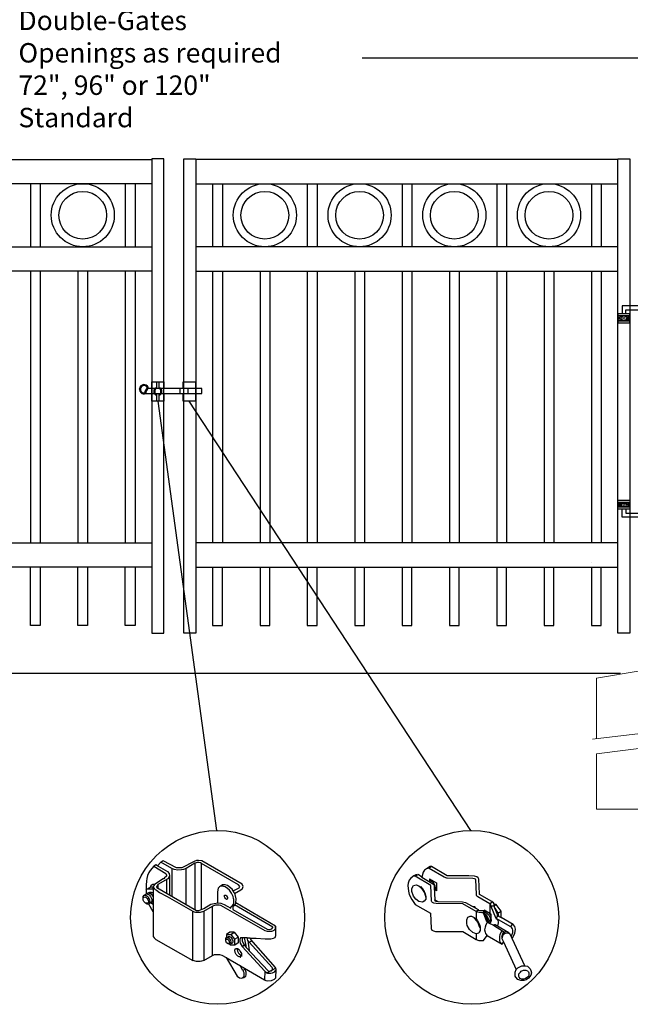
# Model space of a CAD drawing. Units: inches. Extents: x 44 to 599, y 445 to 810.
# Drawn here: x 161 to 223, y 528 to 629 of the extents above; entities that cross this region are included whole.
import ezdxf

# ---------------------------------------------------------------- set-up
doc = ezdxf.new("R2010")
doc.units = ezdxf.units.IN
doc.header["$MEASUREMENT"] = 0
for name, color, linetype in [('3D OBJECT 1', 250, 'Continuous'), ('CONCREATE 1', 250, 'Continuous'), ('DIMENSION 1', 250, 'Continuous'), ('Layer 1', 250, 'Continuous'), ('PICKETS 1', 250, 'Continuous'), ('RAILS 1', 250, 'Continuous')]:
    doc.layers.add(name, color=color, linetype=linetype)
doc.styles.get("Standard").update_dxf_attribs({"font": 'Verdana.ttf'})

# ---------------------------------------------------------------- blocks, each defined once
blk = doc.blocks.new('3')
at = {"layer": '3D OBJECT 1'}
for p, q in [((19.62, 245.02), (19.37, 244.87)), ((19.82, 244.9), (19.62, 245.02)), ((19.62, 245.02), (21.01, 244.2)), ((20.22, 245.34), (19.82, 244.9)), ((20.25, 245.32), (20.2, 245.36)), ((21.52, 244.58), (20.22, 245.34)), ((20.49, 245.51), (20.25, 245.32)), ((22.08, 244.67), (20.49, 245.51)), ((24.21, 245.44), (22.75, 244.67)), ((24.31, 245.2), (23.26, 244.59)), ((24.53, 245.54), (24.21, 245.44)), ((24.47, 245.26), (24.31, 245.2)), ((24.31, 245.2), (24.31, 239.62)), ((24.59, 245.28), (24.47, 245.26)), ((24.77, 245.54), (24.53, 245.54)), ((24.79, 245.28), (24.59, 245.28)), ((25.14, 245.49), (24.77, 245.54)), ((24.95, 245.27), (24.79, 245.28)), ((25, 245.24), (24.95, 245.27)), ((25.12, 245.18), (25, 245.24)), ((25.1, 239.63), (25.12, 245.18)), ((29.58, 242.61), (25.12, 245.18)), ((30.03, 242.68), (25.14, 245.49)), ((18.77, 244.08), (18.6, 243.74)), ((18.9, 244.34), (18.77, 244.08)), ((19.37, 244.87), (18.9, 244.34)), ((19.37, 244.87), (20.81, 243.96)), ((20.81, 243.96), (20.86, 243.87)), ((20.86, 243.87), (20.88, 243.8)), ((20.88, 243.8), (20.89, 243.75)), ((21.01, 244.2), (21.22, 243.96)), ((21.22, 243.96), (21.27, 243.69)), ((21.83, 244.45), (21.52, 244.58)), ((21.52, 244.58), (21.52, 241.25)), ((22.24, 244.38), (21.83, 244.45)), ((22.75, 244.67), (22.08, 244.67)), ((22.7, 244.4), (22.24, 244.38)), ((22.93, 244.45), (22.7, 244.4)), ((23.26, 244.59), (22.93, 244.45)), ((23.26, 240.23), (23.26, 244.59)), ((18.46, 243.03), (18.42, 242.61)), ((18.42, 242.61), (18.42, 242.02)), ((18.53, 243.38), (18.46, 243.03)), ((18.6, 243.74), (18.53, 243.38)), ((19.04, 242.55), (19.25, 242.7)), ((19.25, 242.7), (19.52, 242.7)), ((19.44, 242.66), (19.34, 242.54)), ((20.5, 243.33), (19.44, 242.66)), ((19.84, 242.63), (19.75, 242.5)), ((21.05, 243.34), (19.84, 242.63)), ((19.84, 242.63), (19.84, 242.22)), ((20.55, 243.33), (20.5, 243.33)), ((20.65, 243.43), (20.55, 243.33)), ((20.83, 243.62), (20.65, 243.43)), ((20.87, 243.66), (20.83, 243.62)), ((20.89, 243.71), (20.87, 243.66)), ((20.89, 243.75), (20.89, 243.71)), ((20.89, 243.24), (20.89, 241.61)), ((21.19, 243.49), (21.05, 243.34)), ((21.27, 243.69), (21.19, 243.49)), ((21.27, 243.69), (21.27, 241.39)), ((27.65, 242.6), (27.28, 242.38)), ((27.97, 242.6), (27.65, 242.6)), ((28.27, 242.53), (27.97, 242.6)), ((29.74, 242.41), (29.58, 242.61)), ((30.15, 242.42), (30.03, 242.68)), ((18.33, 241.42), (18.5, 241.55)), ((18.33, 241.37), (18.33, 241.42)), ((18.41, 242.03), (18.52, 242.1)), ((18.42, 242.02), (18.95, 242.34)), ((18.42, 242.02), (18.42, 241.52)), ((18.42, 241.52), (18.57, 241.58)), ((18.5, 241.55), (18.65, 241.46)), ((18.52, 242.1), (19.2, 242.11)), ((18.57, 241.58), (18.69, 241.62)), ((18.65, 241.46), (18.78, 241.39)), ((18.69, 241.62), (18.77, 241.69)), ((18.69, 241.62), (18.81, 241.59)), ((18.77, 241.69), (18.88, 241.73)), ((18.81, 241.59), (18.9, 241.56)), ((18.88, 241.73), (19.04, 241.73)), ((18.9, 241.56), (18.98, 241.54)), ((19.28, 242.32), (18.92, 242.32)), ((18.95, 242.34), (19.04, 242.55)), ((18.98, 241.54), (19.08, 241.43)), ((19.04, 241.73), (19.14, 241.68)), ((19.08, 241.43), (19.18, 241.28)), ((19.14, 241.68), (19.21, 241.64)), ((19.2, 242.11), (19.27, 242.16)), ((19.2, 242.11), (19.27, 242.03)), ((19.21, 241.64), (19.28, 241.59)), ((19.27, 242.03), (19.28, 242.32)), ((19.34, 242.54), (19.28, 242.32)), ((19.28, 242.32), (19.4, 242.17)), ((19.28, 242.32), (19.28, 236.38)), ((19.4, 242.17), (19.51, 242.04)), ((19.51, 242.04), (19.67, 241.95)), ((19.67, 241.95), (20.06, 241.69)), ((19.75, 242.5), (19.69, 242.42)), ((19.69, 242.42), (19.74, 242.29)), ((19.74, 242.29), (24.51, 239.5)), ((20.06, 241.69), (20.96, 241.21)), ((27.13, 242.19), (27.04, 241.76)), ((27.04, 241.76), (27.04, 240.42)), ((27.28, 242.38), (27.13, 242.19)), ((27.46, 242.44), (27.37, 242.44)), ((27.68, 242.44), (27.46, 242.44)), ((27.8, 242.41), (27.68, 242.44)), ((27.96, 242.35), (27.8, 242.41)), ((28.27, 242.16), (27.96, 242.35)), ((28.82, 242.06), (28.27, 242.53)), ((28.49, 241.94), (28.27, 242.16)), ((28.74, 241.6), (28.49, 241.94)), ((28.92, 241.19), (28.74, 241.6)), ((29.07, 241.67), (28.82, 242.06)), ((28.94, 241.87), (29.66, 242.24)), ((29.18, 241.44), (29.07, 241.67)), ((29.12, 241.56), (29.86, 241.99)), ((29.31, 240.91), (29.18, 241.44)), ((29.66, 242.24), (29.74, 242.41)), ((29.86, 241.99), (30.06, 242.16)), ((30.06, 242.16), (30.15, 242.42)), ((18.08, 241.2), (18.19, 241.37)), ((18.08, 240.77), (18.08, 241.2)), ((18.08, 240.98), (18.11, 241.08)), ((18.17, 240.58), (18.08, 240.77)), ((18.11, 241.08), (18.19, 241.13)), ((18.34, 240.39), (18.17, 240.58)), ((18.19, 241.37), (18.33, 241.37)), ((18.19, 241.13), (18.28, 241.15)), ((18.28, 241.15), (18.45, 241.08)), ((18.65, 241.16), (18.33, 241.37)), ((18.56, 240.28), (18.34, 240.39)), ((18.57, 240.37), (18.38, 240.37)), ((18.45, 241.08), (18.54, 240.97)), ((18.54, 240.97), (18.65, 240.83)), ((18.77, 240.28), (18.56, 240.28)), ((18.67, 240.43), (18.57, 240.37)), ((18.76, 241.02), (18.65, 241.16)), ((18.65, 240.83), (18.68, 240.7)), ((18.71, 240.5), (18.67, 240.43)), ((18.68, 240.7), (18.71, 240.61)), ((18.71, 240.61), (18.71, 240.5)), ((18.89, 240.74), (18.76, 241.02)), ((18.86, 240.38), (18.77, 240.28)), ((19.28, 239.35), (18.77, 240.28)), ((18.78, 241.39), (18.94, 241.19)), ((18.86, 240.38), (18.92, 240.58)), ((18.92, 240.37), (18.86, 240.38)), ((18.92, 240.58), (18.89, 240.74)), ((19.05, 240.44), (18.92, 240.37)), ((18.94, 241.19), (19.09, 240.96)), ((19.12, 240.63), (19.05, 240.44)), ((19.05, 240.44), (19.28, 240.61)), ((19.05, 240.44), (19.18, 240.32)), ((19.09, 240.96), (19.12, 240.87)), ((19.12, 240.87), (19.12, 240.63)), ((19.18, 241.28), (19.25, 241.18)), ((19.18, 240.32), (19.28, 240.32)), ((20.96, 241.21), (24.07, 239.42)), ((22.12, 240.89), (22.12, 240.89)), ((22.12, 240.89), (23.26, 240.23)), ((25.41, 239.76), (26.26, 240.26)), ((26.26, 240.26), (26.63, 240.36)), ((26.63, 240.36), (27.08, 240.41)), ((27.04, 240.42), (27.44, 240.37)), ((27.44, 240.37), (27.85, 240.24)), ((27.85, 240.24), (28.22, 240.02)), ((27.91, 241.15), (27.91, 241.37)), ((27.91, 241.37), (28.02, 241.37)), ((27.94, 241.06), (27.91, 241.15)), ((27.93, 241.34), (28.06, 241.34)), ((28.01, 240.95), (27.94, 241.06)), ((28.1, 240.87), (28.01, 240.95)), ((28.02, 241.37), (28.06, 241.34)), ((28.06, 241.34), (28.12, 241.28)), ((28.19, 240.84), (28.1, 240.87)), ((28.12, 241.28), (28.26, 241.07)), ((28.23, 240.89), (28.18, 240.86)), ((28.18, 240.86), (28.23, 240.89)), ((28.23, 240.86), (28.19, 240.84)), ((28.26, 240.97), (28.23, 240.89)), ((28.23, 240.89), (28.23, 240.86)), ((28.26, 241.07), (28.26, 240.97)), ((28.88, 240.15), (28.96, 240.27)), ((28.98, 240.95), (28.92, 241.19)), ((28.96, 240.27), (29, 240.44)), ((29.01, 240.83), (28.98, 240.95)), ((29, 240.44), (29.01, 240.83)), ((29.18, 240.32), (29.01, 240.08)), ((29.27, 240.42), (29.18, 240.32)), ((29.27, 240.42), (29.31, 240.91)), ((34.07, 237.62), (29.27, 240.42)), ((24.06, 233.46), (24.06, 239.43)), ((24.07, 239.42), (24.25, 239.35)), ((24.25, 239.35), (24.39, 239.3)), ((24.39, 239.3), (24.66, 239.3)), ((24.51, 239.5), (24.79, 239.5)), ((24.66, 239.3), (24.99, 239.3)), ((24.79, 239.5), (25.41, 239.76)), ((24.99, 239.3), (25.38, 239.42)), ((25.38, 239.42), (26.43, 240.01)), ((25.38, 239.42), (25.38, 233.48)), ((26.43, 240.01), (26.62, 240.09)), ((26.45, 234.08), (26.43, 240.01)), ((26.62, 240.09), (26.83, 240.17)), ((26.83, 240.17), (27.24, 240.17)), ((27.24, 240.17), (27.42, 240.13)), ((27.42, 240.13), (32.78, 237.07)), ((28.22, 240.02), (28.64, 239.79)), ((28.64, 239.87), (28.78, 240.03)), ((28.64, 239.79), (28.64, 239.87)), ((28.78, 240.03), (28.88, 240.15)), ((28.91, 239.95), (28.89, 239.82)), ((28.89, 239.82), (28.89, 239.63)), ((28.89, 239.63), (33.04, 237.24)), ((29.01, 240.08), (28.91, 239.95)), ((33.72, 237.5), (29.11, 240.2)), ((28.54, 236.87), (28.13, 236.59)), ((29.08, 236.88), (28.54, 236.87)), ((28.65, 236.62), (29.08, 236.88)), ((29.08, 236.88), (29.54, 236.28)), ((32.78, 237.07), (33.03, 236.99)), ((33.03, 236.99), (33.51, 236.99)), ((33.04, 237.24), (33.33, 237.19)), ((33.33, 237.19), (33.6, 237.27)), ((33.51, 236.99), (33.59, 236.99)), ((33.59, 236.99), (33.73, 237.04)), ((33.6, 237.27), (33.72, 237.43)), ((33.72, 237.43), (33.72, 237.5)), ((33.73, 237.04), (33.9, 237.14)), ((33.9, 237.14), (34.02, 237.23)), ((34.02, 237.23), (34.06, 237.3)), ((34.06, 237.3), (34.07, 237.33)), ((34.07, 237.33), (34.07, 237.62)), ((34.07, 237.33), (34.11, 237.33)), ((34.11, 237.62), (34.08, 237.62)), ((34.11, 237.4), (34.11, 237.62)), ((34.11, 236.48), (34.11, 237.4)), ((19.28, 236.38), (19.41, 236.21)), ((19.41, 236.21), (19.59, 236.01)), ((19.59, 236.01), (24.06, 233.46)), ((28.05, 236.11), (28.15, 236.23)), ((28.05, 235.82), (28.05, 236.11)), ((28.05, 235.96), (28.15, 236.03)), ((28.15, 235.61), (28.05, 235.82)), ((28.13, 236.59), (28.65, 236.62)), ((28.13, 236.59), (28.13, 236.2)), ((28.15, 236.23), (28.28, 236.25)), ((28.15, 236.03), (28.24, 236.03)), ((28.32, 235.48), (28.15, 235.61)), ((28.24, 236.03), (28.37, 235.93)), ((28.41, 235.52), (28.27, 235.52)), ((28.28, 236.25), (28.31, 236.3)), ((28.28, 236.25), (28.41, 236.19)), ((28.31, 236.3), (28.38, 236.35)), ((28.53, 235.4), (28.32, 235.48)), ((28.37, 235.93), (28.44, 235.81)), ((28.38, 236.35), (28.51, 236.35)), ((28.51, 236.07), (28.41, 236.19)), ((28.44, 235.55), (28.41, 235.52)), ((28.44, 235.81), (28.48, 235.59)), ((28.48, 235.59), (28.44, 235.55)), ((28.51, 236.35), (28.67, 236.27)), ((28.65, 235.92), (28.51, 236.07)), ((28.69, 235.53), (28.53, 235.4)), ((28.65, 236.62), (29.12, 236.02)), ((28.69, 235.68), (28.65, 235.92)), ((28.67, 236.27), (28.83, 236.04)), ((28.69, 235.53), (28.69, 235.68)), ((28.82, 235.53), (28.69, 235.53)), ((28.91, 235.67), (28.82, 235.53)), ((28.83, 236.04), (28.88, 235.84)), ((28.88, 235.84), (28.91, 235.67)), ((29.12, 236.02), (29.54, 236.28)), ((29.12, 236.02), (29.12, 235.32)), ((29.54, 235.6), (29.15, 235.32)), ((29.54, 236.28), (29.54, 235.6)), ((29.77, 236.13), (29.73, 235.98)), ((29.73, 235.98), (29.73, 235.77)), ((29.73, 235.77), (29.79, 235.55)), ((29.83, 236.2), (29.77, 236.13)), ((29.79, 235.55), (30.01, 235.17)), ((30.02, 236.2), (29.83, 236.2)), ((30.63, 236.19), (30.02, 236.2)), ((30.02, 236.2), (30.02, 235.83)), ((30.02, 235.83), (30.2, 235.47)), ((30.2, 235.47), (30.52, 235.05)), ((30.51, 235.27), (30.3, 236.19)), ((30.63, 236.15), (30.63, 236.19)), ((30.7, 235.88), (30.63, 236.19)), ((30.98, 236.15), (30.63, 236.15)), ((30.88, 235.68), (30.7, 235.88)), ((30.7, 235.88), (30.89, 234.66)), ((30.88, 235.68), (31.19, 235.85)), ((33.65, 232.63), (30.88, 235.68)), ((31.08, 235.98), (30.98, 236.15)), ((30.98, 236.15), (31.7, 236.15)), ((34.04, 232.6), (31.08, 235.98)), ((31.7, 236.15), (32.82, 236.07)), ((32.82, 236.07), (33.47, 236.07)), ((33.47, 236.07), (33.81, 236.16)), ((33.81, 236.16), (34.01, 236.25)), ((34.01, 236.25), (34.11, 236.48)), ((28.59, 235.32), (28.53, 235.4)), ((29.15, 235.32), (28.59, 235.32)), ((29.16, 234.71), (29.22, 234.9)), ((29.19, 234.44), (29.16, 234.71)), ((29.31, 234.2), (29.19, 234.44)), ((29.22, 234.9), (29.24, 234.92)), ((29.24, 234.92), (29.47, 234.92)), ((29.47, 234.92), (29.42, 234.8)), ((29.42, 234.8), (29.46, 234.59)), ((29.46, 234.59), (29.59, 234.36)), ((29.47, 234.92), (29.68, 234.78)), ((29.59, 234.36), (29.71, 234.22)), ((29.68, 234.78), (29.8, 234.56)), ((29.8, 234.56), (29.93, 234.32)), ((29.93, 234.32), (29.93, 234.03)), ((30.01, 235.17), (30.3, 235.34)), ((30.01, 235.17), (32.75, 232.16)), ((30.52, 235.05), (30.51, 235.27)), ((30.52, 235.05), (33.16, 232.23)), ((24.5, 233.33), (24.06, 233.46)), ((24.95, 233.33), (24.5, 233.33)), ((25.13, 233.37), (24.95, 233.33)), ((25.38, 233.48), (25.13, 233.37)), ((25.38, 233.48), (26.45, 234.08)), ((26.45, 234.08), (26.7, 234.18)), ((26.7, 234.18), (26.89, 234.2)), ((26.89, 234.2), (27.29, 234.2)), ((27.29, 234.2), (27.58, 234.1)), ((27.58, 234.1), (28.09, 233.82)), ((28.09, 233.82), (29.84, 232.81)), ((28.09, 233.82), (29.41, 231.59)), ((29.51, 233.99), (29.31, 234.2)), ((29.65, 233.91), (29.51, 233.99)), ((29.8, 233.91), (29.65, 233.91)), ((29.71, 234.22), (29.81, 234.13)), ((29.93, 234.03), (29.8, 233.91)), ((29.8, 233.91), (29.84, 233.88)), ((29.81, 234.13), (29.93, 234.03)), ((29.84, 233.88), (29.86, 233.87)), ((29.93, 234.03), (29.93, 233.97)), ((29.93, 233.97), (29.96, 233.96)), ((30.12, 232.25), (29.79, 232.86)), ((29.84, 232.81), (32.74, 231.13)), ((30.39, 232.42), (30.12, 232.25)), ((30.12, 232.25), (30.21, 232.02)), ((30.21, 232.02), (30.24, 231.88)), ((30.51, 232.05), (30.36, 232.51)), ((30.51, 231.75), (30.51, 232.05)), ((32.75, 232.16), (32.74, 231.13)), ((32.75, 232.16), (33.01, 231.96)), ((33.01, 231.96), (33.1, 231.95)), ((34.08, 232.55), (33.06, 231.96)), ((33.1, 231.95), (33.49, 231.95)), ((33.16, 232.23), (33.31, 232.18)), ((33.31, 232.18), (33.55, 232.22)), ((33.49, 231.95), (33.67, 231.97)), ((33.55, 232.22), (33.7, 232.34)), ((33.7, 232.53), (33.65, 232.63)), ((33.67, 231.97), (33.84, 232.04)), ((33.7, 232.49), (33.7, 232.53)), ((33.7, 232.34), (33.7, 232.49)), ((33.84, 232.04), (33.98, 232.14)), ((33.98, 232.14), (34.09, 232.29)), ((34.12, 232.39), (34.04, 232.6)), ((34.09, 232.29), (34.12, 232.39)), ((34.1, 231.38), (34.12, 232.39)), ((29.41, 231.59), (29.69, 231.38)), ((29.69, 231.38), (29.94, 231.32)), ((29.94, 231.32), (30.21, 231.41)), ((30.21, 231.54), (30.04, 231.34)), ((30.24, 231.62), (30.21, 231.54)), ((30.21, 231.41), (30.45, 231.59)), ((30.24, 231.88), (30.24, 231.62)), ((30.45, 231.59), (30.51, 231.75)), ((32.74, 231.13), (32.9, 231.06)), ((32.9, 231.06), (33.11, 231.02)), ((33.11, 231.02), (33.58, 231.03)), ((33.58, 231.03), (33.91, 231.19)), ((33.91, 231.19), (34.1, 231.38))]:
    blk.add_line(p, q, dxfattribs=at)
blk = doc.blocks.new('4')
at = {"layer": '3D OBJECT 1'}
for p, q in [((37.15, 247.27), (36.96, 247.01)), ((37.52, 247.54), (37.15, 247.27)), ((37.57, 247.47), (37.38, 247.42)), ((37.9, 247.72), (37.52, 247.54)), ((37.74, 247.5), (37.57, 247.47)), ((38.06, 247.72), (37.74, 247.5)), ((37.74, 247.5), (39.72, 246.36)), ((38.06, 247.72), (37.9, 247.72)), ((40.13, 246.53), (38.06, 247.72)), ((35.12, 245.94), (34.97, 245.52)), ((35.34, 246.22), (35.12, 245.94)), ((35.72, 246.5), (35.34, 246.22)), ((35.91, 246.45), (35.65, 246.41)), ((36.02, 246.64), (35.72, 246.5)), ((35.91, 246.45), (36.24, 246.67)), ((37.96, 245.25), (35.91, 246.45)), ((36.24, 246.67), (36.02, 246.64)), ((36.77, 246.34), (36.29, 246.67)), ((36.96, 247.01), (36.77, 246.34)), ((36.77, 246.34), (38.35, 245.4)), ((37.82, 246.09), (38.71, 245.58)), ((37.82, 246.09), (37.82, 245.8)), ((37.97, 245.82), (38.07, 245.95)), ((39.72, 246.36), (39.9, 246.31)), ((39.9, 246.31), (40.05, 246.26)), ((40.05, 246.26), (40.13, 246.24)), ((43.01, 246.49), (40.13, 246.53)), ((40.13, 246.24), (43.52, 246.21)), ((43.77, 246.45), (43.01, 246.49)), ((43.52, 246.21), (43.72, 246.17)), ((43.72, 246.17), (43.84, 246.11)), ((44.05, 246.37), (43.77, 246.45)), ((43.84, 246.11), (43.87, 246.02)), ((43.87, 246.02), (43.96, 244.06)), ((44.22, 246.26), (44.05, 246.37)), ((44.32, 246.07), (44.22, 246.26)), ((44.39, 244.12), (44.32, 246.07)), ((34.97, 245.52), (34.95, 245.23)), ((34.95, 245.23), (35.02, 244.47)), ((35.49, 244.84), (35.69, 245.21)), ((35.49, 244.44), (35.49, 244.84)), ((35.69, 245.21), (36.03, 245.32)), ((36.03, 245.32), (36.39, 245.2)), ((36.39, 245.2), (36.72, 244.92)), ((36.56, 245.06), (36.6, 245.1)), ((36.6, 245.1), (36.87, 244.81)), ((36.72, 244.92), (37.13, 244.28)), ((36.87, 244.81), (37.11, 244.43)), ((37.81, 245.75), (37.79, 245.73)), ((37.87, 245.82), (37.81, 245.75)), ((37.82, 245.8), (37.82, 245.76)), ((37.97, 245.82), (37.87, 245.82)), ((38.08, 243.16), (37.96, 245.25)), ((38.17, 245.71), (37.97, 245.82)), ((38.32, 245.6), (38.17, 245.71)), ((38.48, 245.37), (38.32, 245.6)), ((38.35, 245.4), (38.42, 245.26)), ((38.42, 245.26), (38.42, 244.99)), ((38.42, 244.99), (38.51, 243.32)), ((38.47, 244.77), (38.56, 244.84)), ((38.47, 244.7), (38.47, 244.77)), ((38.71, 244.53), (38.47, 244.7)), ((38.56, 245.17), (38.48, 245.37)), ((38.56, 244.84), (38.56, 245.17)), ((38.56, 244.84), (38.62, 244.84)), ((38.62, 244.84), (38.71, 244.95)), ((38.71, 245.58), (38.71, 244.53)), ((35.02, 244.47), (35.13, 244.03)), ((35.13, 244.03), (35.46, 243.38)), ((35.46, 243.38), (35.9, 242.73)), ((35.68, 243.8), (35.49, 244.44)), ((35.99, 243.42), (35.68, 243.8)), ((36.41, 243.12), (35.99, 243.42)), ((37.11, 244.43), (37.23, 244.13)), ((37.3, 243.43), (37.12, 243.14)), ((37.13, 244.28), (37.3, 243.65)), ((37.23, 244.13), (37.3, 243.78)), ((37.3, 243.78), (37.27, 243.66)), ((37.3, 243.65), (37.3, 243.43)), ((38.51, 243.32), (38.92, 243.12)), ((38.6, 243.12), (38.51, 243.32)), ((43.96, 244.06), (43.99, 243.94)), ((43.99, 243.94), (44.04, 243.88)), ((44.04, 243.88), (44.18, 243.76)), ((44.18, 243.76), (45.77, 242.85)), ((44.43, 244.03), (44.39, 244.12)), ((46.05, 243.11), (44.43, 244.03)), ((35.9, 242.73), (37.92, 241.58)), ((36.87, 243.03), (36.41, 243.12)), ((37.12, 243.14), (36.87, 243.03)), ((38.11, 243.09), (38.08, 243.16)), ((38.2, 242.99), (38.11, 243.09)), ((38.38, 242.9), (38.2, 242.99)), ((38.68, 242.85), (38.38, 242.9)), ((38.92, 243.12), (38.6, 243.12)), ((42.23, 242.79), (38.68, 242.85)), ((38.92, 243.12), (42.17, 243.06)), ((42.17, 243.06), (42.56, 243)), ((43.95, 241.8), (42.23, 242.79)), ((42.56, 243), (44.25, 242.04)), ((43.4, 242.52), (43.75, 242.46)), ((43.75, 242.46), (43.85, 242.38)), ((43.85, 242.38), (43.8, 242.29)), ((44.25, 242.04), (44.25, 241.99)), ((45.77, 242.85), (46.12, 243.07)), ((45.88, 242.75), (45.77, 242.85)), ((45.77, 242.85), (45.77, 241.55)), ((45.91, 242.65), (45.88, 242.75)), ((45.91, 242.48), (45.91, 242.65)), ((46.33, 242.48), (45.91, 242.48)), ((45.91, 242.48), (46.52, 241.01)), ((46.24, 242.94), (46.05, 243.11)), ((46.37, 242.7), (46.24, 242.94)), ((46.33, 242.48), (46.36, 242.56)), ((46.44, 242.22), (46.33, 242.48)), ((46.34, 242.57), (46.34, 242.76)), ((46.36, 242.56), (46.34, 242.57)), ((46.36, 242.56), (46.59, 242.7)), ((46.61, 242.7), (46.37, 242.7)), ((46.78, 241.41), (46.44, 242.22)), ((46.44, 242.22), (46.82, 241.59)), ((47.29, 241.85), (46.61, 242.7)), ((37.92, 241.58), (38.03, 239.57)), ((42.72, 240.68), (42.89, 241.03)), ((42.89, 241.03), (43.17, 241.16)), ((43.17, 241.16), (43.37, 241.16)), ((43.37, 241.16), (43.69, 241.02)), ((43.69, 241.02), (43.95, 240.82)), ((43.69, 241.02), (43.69, 240.92)), ((43.69, 240.92), (44.01, 240.54)), ((44.25, 241.99), (43.95, 241.8)), ((44.17, 241.7), (43.95, 241.8)), ((43.95, 241.8), (43.95, 240.82)), ((43.95, 240.82), (44.16, 240.54)), ((44.36, 241.67), (44.17, 241.7)), ((44.25, 241.99), (44.4, 241.92)), ((44.74, 241.64), (44.36, 241.67)), ((44.4, 241.92), (44.5, 241.92)), ((44.5, 241.92), (44.7, 241.91)), ((44.7, 241.91), (44.93, 241.91)), ((44.93, 241.64), (44.74, 241.64)), ((44.93, 241.91), (44.93, 241.64)), ((44.93, 241.91), (45.62, 240.3)), ((45.4, 240.45), (44.93, 241.64)), ((45, 241.99), (45, 241.93)), ((45, 241.93), (45.08, 241.89)), ((45.77, 241.55), (45.02, 241.99)), ((45.18, 241.65), (45.04, 241.65)), ((45.08, 241.95), (45.08, 241.6)), ((45.4, 241.25), (45.12, 241.46)), ((45.2, 241.7), (45.18, 241.65)), ((45.18, 241.65), (45.4, 241.56)), ((45.27, 241.72), (45.2, 241.7)), ((45.39, 241.77), (45.27, 241.72)), ((45.4, 241.56), (45.4, 241.56)), ((45.4, 241.56), (45.58, 241.4)), ((45.6, 240.82), (45.4, 241.25)), ((45.57, 240.52), (45.6, 240.82)), ((45.58, 241.4), (45.74, 241.13)), ((45.74, 241.13), (45.81, 240.96)), ((45.81, 240.77), (45.76, 240.65)), ((45.96, 241.28), (45.77, 241.55)), ((45.96, 241.44), (45.77, 241.55)), ((45.81, 240.96), (45.81, 240.77)), ((45.86, 240.65), (45.96, 240.75)), ((45.96, 241.28), (45.96, 241.44)), ((45.96, 240.75), (45.96, 241.28)), ((45.96, 240.75), (45.96, 240.52)), ((46.52, 241.01), (46.56, 240.95)), ((46.56, 240.95), (46.59, 240.89)), ((46.59, 240.89), (46.63, 240.86)), ((46.63, 240.86), (46.83, 241.22)), ((48.57, 239.75), (46.63, 240.86)), ((46.63, 240.86), (46.75, 240.76)), ((46.75, 240.76), (46.84, 240.59)), ((46.79, 241.26), (46.78, 241.41)), ((46.83, 241.22), (46.79, 241.26)), ((46.82, 241.59), (47.29, 241.85)), ((46.82, 241.59), (46.93, 241.2)), ((46.83, 241.22), (47.26, 240.98)), ((47.26, 240.98), (47.31, 240.98)), ((47.29, 240.99), (47.29, 241.85)), ((48.86, 240.08), (47.29, 240.99)), ((38.03, 239.57), (38.1, 239.35)), ((42.72, 240.2), (42.72, 240.68)), ((42.76, 239.93), (42.72, 240.2)), ((43.07, 239.43), (42.76, 239.93)), ((43.52, 239), (43.07, 239.43)), ((44.01, 240.54), (44.19, 240.32)), ((44.16, 240.54), (44.39, 240.08)), ((44.19, 240.32), (44.33, 239.93)), ((44.33, 239.93), (44.4, 239.72)), ((44.39, 240.08), (44.5, 239.77)), ((44.4, 239.72), (44.5, 239.65)), ((44.5, 239.77), (44.5, 239.52)), ((44.5, 239.52), (44.5, 239.3)), ((45.16, 239.73), (45.09, 239.37)), ((45.25, 240.03), (45.16, 239.73)), ((45.45, 240.41), (45.25, 240.03)), ((45.45, 240.41), (45.4, 240.45)), ((45.62, 240.3), (45.45, 240.41)), ((45.53, 240.52), (45.62, 240.52)), ((45.62, 240.52), (45.76, 240.65)), ((45.62, 240.3), (46.24, 239.97)), ((45.76, 240.65), (45.86, 240.65)), ((45.96, 240.63), (45.77, 240.5)), ((45.77, 240.5), (45.77, 240.23)), ((45.77, 240.5), (45.95, 240.37)), ((46.41, 240.05), (46.24, 239.97)), ((46.24, 239.97), (47.6, 239.16)), ((46.49, 240.05), (46.41, 240.05)), ((48.28, 238.99), (46.49, 240.05)), ((46.84, 240.11), (46.77, 239.89)), ((46.84, 240.59), (46.87, 240.45)), ((46.87, 240.22), (46.84, 240.11)), ((46.87, 240.45), (46.87, 240.22)), ((48.57, 239.75), (48.79, 240.12)), ((48.7, 239.64), (48.57, 239.75)), ((48.77, 239.5), (48.7, 239.64)), ((48.8, 239.31), (48.77, 239.5)), ((49.06, 239.82), (48.86, 240.08)), ((49.15, 239.44), (49.06, 239.82)), ((49.06, 238.88), (49.15, 239.44)), ((38.1, 239.35), (38.34, 239.23)), ((38.34, 239.23), (38.61, 239.14)), ((38.61, 239.14), (42.19, 239.14)), ((42.19, 239.14), (43.95, 238.11)), ((43.96, 238.86), (43.52, 239)), ((43.96, 238.86), (43.95, 238.11)), ((44.32, 238.95), (43.96, 238.86)), ((44.38, 239.08), (44.32, 238.95)), ((44.5, 239.3), (44.38, 239.08)), ((44.93, 237.97), (45.43, 238.61)), ((44.93, 237.97), (45.43, 238.61)), ((45.09, 239.37), (45.14, 239.07)), ((45.14, 239.07), (45.21, 238.87)), ((45.21, 238.87), (45.33, 238.73)), ((45.33, 238.73), (45.44, 238.59)), ((45.43, 238.61), (47.39, 237.49)), ((47.08, 238.45), (47.14, 238.78)), ((47.08, 238), (47.08, 238.45)), ((47.14, 238.78), (47.39, 239.29)), ((47.37, 238.54), (47.49, 238.81)), ((47.43, 238.79), (47.37, 238.54)), ((47.37, 238.54), (47.37, 238.24)), ((47.37, 238.24), (47.57, 237.77)), ((47.45, 238.55), (47.38, 238.22)), ((47.6, 239.16), (47.43, 238.79)), ((47.55, 238.7), (47.45, 238.55)), ((47.49, 238.81), (47.62, 238.99)), ((47.78, 238.87), (47.55, 238.7)), ((47.62, 238.99), (47.77, 239.09)), ((47.77, 239.09), (48.01, 239.15)), ((48.07, 238.91), (47.78, 238.87)), ((48.28, 238.88), (48.07, 238.91)), ((48.45, 238.81), (48.28, 238.99)), ((48.45, 238.81), (48.28, 238.88)), ((50.38, 234.63), (48.45, 238.81)), ((48.59, 238.5), (48.7, 238.65)), ((48.68, 238.31), (48.79, 238.31)), ((48.7, 238.65), (48.8, 239.03)), ((48.79, 238.31), (49.06, 238.88)), ((48.8, 239.03), (48.8, 239.31)), ((43.95, 238.11), (44.32, 237.97)), ((43.95, 238.11), (44.32, 237.97)), ((44.32, 237.97), (44.93, 237.97)), ((44.32, 237.97), (44.93, 237.97)), ((47.16, 237.74), (47.08, 238)), ((47.39, 237.49), (47.16, 237.74)), ((47.39, 237.49), (47.57, 237.77)), ((47.57, 237.77), (49.25, 234.14)), ((49.25, 234.14), (49.48, 234.35)), ((49.48, 234.35), (50.02, 234.6)), ((50.02, 234.6), (50.38, 234.63)), ((50.38, 234.63), (50.75, 234.55)), ((50.75, 234.55), (51.11, 234.22)), ((51.11, 234.22), (51.21, 233.99)), ((49.11, 233.76), (49.25, 234.14)), ((49.11, 233.27), (49.11, 233.76)), ((49.22, 233.1), (49.11, 233.27)), ((49.47, 232.81), (49.22, 233.1)), ((49.59, 233.39), (49.61, 233.54)), ((49.59, 233.22), (49.59, 233.39)), ((49.65, 233.11), (49.59, 233.22)), ((49.61, 233.54), (49.81, 233.79)), ((49.78, 232.95), (49.65, 233.11)), ((50.01, 232.86), (49.78, 232.95)), ((49.81, 233.79), (49.93, 233.91)), ((49.93, 233.91), (50.21, 234.02)), ((50.21, 234.02), (50.52, 234.02)), ((50.48, 232.92), (50.26, 232.86)), ((50.76, 233.1), (50.48, 232.92)), ((50.52, 234.02), (50.76, 233.94)), ((50.89, 232.98), (50.56, 232.78)), ((50.76, 233.94), (50.87, 233.84)), ((50.88, 233.25), (50.76, 233.1)), ((50.87, 233.84), (50.94, 233.7)), ((50.94, 233.43), (50.88, 233.25)), ((51.19, 233.4), (50.89, 232.98)), ((50.94, 233.7), (50.94, 233.43)), ((51.26, 233.71), (51.19, 233.4)), ((51.21, 233.99), (51.26, 233.71)), ((49.89, 232.67), (49.47, 232.81)), ((50.26, 232.67), (49.89, 232.67)), ((50.26, 232.86), (50.01, 232.86)), ((50.56, 232.78), (50.26, 232.67))]:
    blk.add_line(p, q, dxfattribs=at)
blk = doc.blocks.new('LOCK')
blk.add_line((1033.96, 1342.42), (1035.21, 1342.42))
blk.add_line((1033.96, 1342.42), (1035.21, 1342.42))
at = {"layer": '3D OBJECT 1', "color": 250}
for p, q in [((1036.87, 1341.72), (1036.87, 1341.22)), ((1037.68, 1341.72), (1037.68, 1341.22))]:
    blk.add_line(p, q, dxfattribs=at)
for points in [[(1032.56, 1341.62), (1032.56, 1341.62)], [(1032.64, 1341.72), (1032.64, 1341.72)], [(1033.36, 1341.62), (1033.36, 1341.62)], [(1033.37, 1341.22), (1039.11, 1341.22), (1039.11, 1341.72), (1033.61, 1341.72)], [(1033.45, 1341.72), (1033.45, 1341.72)], [(1035.21, 1341.22), (1035.21, 1340.42), (1033.96, 1340.42), (1033.96, 1342.42), (1035.21, 1342.42), (1035.21, 1341.72)], [(1035.21, 1341.22), (1035.21, 1340.42), (1033.96, 1340.42), (1033.96, 1342.42), (1035.21, 1342.42), (1035.21, 1341.72)], [(1034.49, 1341.72), (1034.49, 1342.42), (1034.69, 1342.42), (1034.69, 1341.72)], [(1034.49, 1341.72), (1034.49, 1342.42), (1034.69, 1342.42), (1034.69, 1341.72)], [(1037.21, 1341.72), (1037.21, 1342.42), (1038.46, 1342.42), (1038.46, 1340.42), (1037.21, 1340.42), (1037.21, 1341.22)], [(1037.21, 1341.72), (1037.21, 1342.42), (1038.46, 1342.42), (1038.46, 1340.42), (1037.21, 1340.42), (1037.21, 1341.22)], [(1034.69, 1341.11), (1034.69, 1340.42), (1034.49, 1340.42), (1034.49, 1341.11)], [(1034.69, 1341.11), (1034.69, 1340.42), (1034.49, 1340.42), (1034.49, 1341.11)]]:
    blk.add_lwpolyline(points, dxfattribs=at)
for centre, radius, start, end in [((1033.17, 1341.65), 0.478, 8.224, 295.589), ((1033.17, 1341.65), 0.378, 20.1569, 284.2072), ((1033.87, 1341.28), 0.611, 115.2676, 189.0966), ((1033.87, 1341.28), 0.511, 120.6444, 187.3013), ((1034.59, 1341.42), 0.421, 103.7561, 256.2439), ((1034.59, 1341.42), 0.421, 103.7561, 256.2439), ((1034.59, 1341.42), 0.321, 108.1781, 251.8219), ((1034.59, 1341.42), 0.321, 108.1781, 251.8219), ((1034.59, 1341.42), 0.421, 283.7561, 76.2439), ((1034.59, 1341.42), 0.421, 283.7561, 76.2439), ((1034.59, 1341.42), 0.321, 288.1781, 71.8219), ((1034.59, 1341.42), 0.321, 288.1781, 71.8219)]:
    blk.add_arc(centre, radius, start, end, dxfattribs=at)
blk = doc.blocks.new('post under g')
at = {"layer": 'Layer 1', "color": 250, "lineweight": 20}
for points in [[(137.37, 1080.05), (137.37, 1080.05), (141.87, 1080.8), (141.87, 1080.8)], [(137.37, 1075.26), (137.37, 1077.76), (137.37, 1080.05), (137.37, 1080.05)], [(141.87, 1080.8), (141.87, 1080.8), (141.87, 1077.76), (141.87, 1074.7)], [(149.37, 1080.05), (149.37, 1080.05), (144.87, 1080.8), (144.87, 1080.8)], [(144.87, 1074.32), (144.87, 1077.55), (144.87, 1080.8), (144.87, 1080.8)], [(149.37, 1080.05), (149.37, 1080.05), (149.37, 1076.94), (149.37, 1073.81)], [(137.37, 1066.55), (137.37, 1069.71), (137.37, 1073.76), (137.37, 1073.76)], [(141.87, 1073.2), (141.87, 1073.2), (141.87, 1069.26), (141.87, 1066.55)], [(144.87, 1066.55), (144.87, 1069.14), (144.87, 1072.82), (144.87, 1072.82)], [(149.37, 1072.26), (149.37, 1072.26), (149.37, 1069.03), (149.37, 1066.55)], [(149.37, 1066.55), (149.37, 1066.55), (137.37, 1066.55), (137.37, 1066.55)]]:
    blk.add_open_spline(points, degree=3, dxfattribs=at)
for points in [[(137.22, 1075.28), (137.22, 1075.28), (142.92, 1074.56), (142.92, 1074.56), (142.92, 1074.56), (143.05, 1074.03), (143.05, 1074.03), (143.05, 1074.03), (143.55, 1075.01), (143.55, 1075.01), (143.55, 1075.01), (143.67, 1074.47), (143.67, 1074.47), (143.67, 1074.47), (149.79, 1073.76), (149.79, 1073.76)], [(137.22, 1073.78), (137.22, 1073.78), (142.92, 1073.06), (142.92, 1073.06), (142.92, 1073.06), (143.05, 1072.53), (143.05, 1072.53), (143.05, 1072.53), (143.55, 1073.51), (143.55, 1073.51), (143.55, 1073.51), (143.67, 1072.97), (143.67, 1072.97), (143.67, 1072.97), (149.37, 1072.26), (149.37, 1072.26)]]:
    blk.add_open_spline(points, degree=3, knots=[0, 0, 0, 0, 0.2, 0.2, 0.2, 0.4, 0.4, 0.4, 0.6, 0.6, 0.6, 0.8, 0.8, 0.8, 1, 1, 1, 1], dxfattribs=at)
blk = doc.blocks.new('HING L')
at = {"layer": '3D OBJECT 1', "color": 250}
for p, q in [((91.34, 1118.44), (92.38, 1118.13)), ((92.84, 1118.25), (91.8, 1118.56)), ((93.88, 1118.56), (92.84, 1118.25)), ((94.34, 1118.44), (93.31, 1118.13)), ((92.38, 1118.13), (91.34, 1117.82)), ((91.34, 1118.13), (92.38, 1118.13)), ((91.8, 1117.7), (92.84, 1118.01)), ((93.88, 1117.7), (91.8, 1117.7)), ((92.84, 1118.01), (93.88, 1117.7)), ((93.31, 1118.13), (94.34, 1117.82)), ((94.34, 1118.13), (93.31, 1118.13)), ((94.34, 1118.37), (96.21, 1118.37)), ((95.84, 1117.96), (94.34, 1117.96)), ((95.84, 1117.55), (95.84, 1117.96)), ((96.21, 1118.37), (96.21, 1117.55)), ((95.41, 1117.23), (95.81, 1117.11)), ((95.81, 1117.11), (95.41, 1116.99)), ((95.41, 1117.11), (95.81, 1117.11)), ((95.47, 1117.35), (96.03, 1117.18)), ((95.47, 1116.88), (96.03, 1117.05)), ((96.59, 1116.88), (95.47, 1116.88)), ((96.03, 1117.18), (96.59, 1117.35)), ((96.03, 1117.05), (96.59, 1116.88)), ((96.66, 1117.24), (96.25, 1117.11)), ((96.25, 1117.11), (96.66, 1117.11)), ((96.25, 1117.11), (96.66, 1116.99))]:
    blk.add_line(p, q, dxfattribs=at)
for points in [[(91.34, 1118.99), (94.34, 1118.99), (94.34, 1117.27), (91.34, 1117.27)], [(91.34, 1118.56), (94.34, 1118.56), (94.34, 1117.58), (91.34, 1117.58)], [(95.41, 1117.55), (96.66, 1117.55), (96.66, 1116.62), (95.41, 1116.62)], [(95.41, 1117.35), (96.66, 1117.35), (96.66, 1116.82), (95.41, 1116.82)]]:
    blk.add_lwpolyline(points, close=True, dxfattribs=at)

msp = doc.modelspace()

# ---------------------------------------------------------------- linework, layer by layer
for p, q in [((161.63, 612.03), (161.63, 605.53)), ((162.63, 612.03), (162.63, 605.53)), ((171.38, 612.03), (171.38, 605.53)), ((172.38, 612.03), (172.38, 605.53)), ((180.37, 612.03), (180.37, 605.53)), ((181.37, 612.03), (181.37, 605.53)), ((190.12, 612.03), (190.12, 605.53)), ((191.12, 612.03), (191.12, 605.53)), ((199.87, 612.03), (199.87, 605.53)), ((200.87, 612.03), (200.87, 605.53)), ((209.62, 612.03), (209.62, 605.53)), ((210.62, 612.03), (210.62, 605.53)), ((219.37, 612.03), (219.37, 605.53)), ((220.37, 612.03), (220.37, 605.53)), ((162.63, 603.03), (162.63, 575.03)), ((167.5, 603.03), (167.5, 575.03)), ((172.38, 603.03), (172.38, 575.03)), ((180.37, 603.03), (180.37, 575.03)), ((185.25, 603.03), (185.25, 575.03)), ((190.12, 603.03), (190.12, 575.03)), ((195, 603.03), (195, 575.03)), ((199.87, 603.03), (199.87, 575.03)), ((204.75, 603.03), (204.75, 575.03)), ((209.62, 603.03), (209.62, 575.03)), ((214.5, 603.03), (214.5, 575.03)), ((219.37, 603.03), (219.37, 575.03))]:
    msp.add_line(p, q)
for points in [[(174.1, 565.73), (175.35, 565.73), (175.35, 614.59), (174.1, 614.59)], [(178.65, 565.73), (177.4, 565.73), (177.4, 614.59), (178.65, 614.59)], [(223.34, 565.73), (222.09, 565.73), (222.09, 614.59), (223.34, 614.59)]]:
    msp.add_lwpolyline(points, close=True)
for points in [[(219.37, 573.02), (219.37, 573.01)], [(162.63, 572.53), (162.63, 566.53), (161.63, 566.53), (161.63, 572.53)], [(167.5, 572.53), (167.5, 566.53), (166.5, 566.53), (166.5, 572.53)], [(172.38, 572.53), (172.38, 566.53), (171.38, 566.53), (171.38, 572.53)], [(180.37, 572.53), (180.37, 566.53), (181.37, 566.53), (181.37, 572.53)], [(185.25, 572.53), (185.25, 566.53), (186.25, 566.53), (186.25, 572.53)], [(190.12, 572.53), (190.12, 566.53), (191.12, 566.53), (191.12, 572.53)], [(195, 572.53), (195, 566.53), (196, 566.53), (196, 572.53)], [(199.87, 572.53), (199.87, 566.53), (200.87, 566.53), (200.87, 572.53)], [(204.75, 572.53), (204.75, 566.53), (205.75, 566.53), (205.75, 572.53)], [(209.62, 572.53), (209.62, 566.53), (210.62, 566.53), (210.62, 572.53)], [(214.5, 572.53), (214.5, 566.53), (215.5, 566.53), (215.5, 572.53)], [(219.37, 572.52), (219.37, 566.53), (220.37, 566.53), (220.37, 572.53)]]:
    msp.add_lwpolyline(points)
for centre, radius in [((167, 608.78), 3.25), ((185.75, 608.78), 3.25), ((195.5, 608.78), 3.25), ((205.25, 608.78), 3.25), ((215, 608.78), 3.25), ((167, 608.78), 2.46), ((185.75, 608.78), 2.46), ((195.5, 608.78), 2.46), ((205.25, 608.78), 2.46), ((215, 608.78), 2.46)]:
    msp.add_circle(centre, radius)
at = {"layer": '3D OBJECT 1', "color": 250}
for p, q in [((174.72, 589.62), (180.76, 545.41)), ((206.94, 545.41), (177.97, 589.62))]:
    msp.add_line(p, q, dxfattribs=at)
for centre in [(180.88, 536.47), (207.05, 536.47)]:
    msp.add_circle(centre, 8.95, dxfattribs=at)
at = {"layer": 'CONCREATE 1', "color": 250}
msp.add_line((130.34, 561.61), (222.37, 561.61), dxfattribs=at)
at = {"layer": 'DIMENSION 1', "color": 250}
msp.add_line((224.4, 624.96), (195.76, 624.96), dxfattribs=at)
at = {"layer": 'PICKETS 1'}
for points in [[(161.63, 603.03), (161.63, 575.03)], [(166.5, 603.03), (166.5, 575.03)], [(171.38, 603.03), (171.38, 575.03)], [(181.37, 603.03), (181.37, 575.03)], [(186.25, 603.03), (186.25, 575.03)], [(191.12, 603.03), (191.12, 575.03)], [(196, 603.03), (196, 575.03)], [(200.87, 603.03), (200.87, 575.03)], [(205.75, 603.03), (205.75, 575.03)], [(210.62, 603.03), (210.62, 575.03)], [(215.5, 603.03), (215.5, 575.03)], [(220.37, 603.03), (220.37, 575.03)]]:
    msp.add_lwpolyline(points, dxfattribs=at)
at = {"layer": 'RAILS 1', "color": 250}
for points in [[(130.66, 614.53), (174.1, 614.53), (174.1, 612.03), (130.66, 612.03)], [(222.09, 614.53), (178.65, 614.53), (178.65, 612.03), (222.09, 612.03)], [(130.66, 605.53), (174.1, 605.53), (174.1, 603.03), (130.66, 603.03)], [(222.09, 605.53), (178.65, 605.53), (178.65, 603.03), (222.09, 603.03)], [(130.66, 575.03), (174.1, 575.03), (174.1, 572.53), (130.66, 572.53)], [(222.09, 575.03), (178.65, 575.03), (178.65, 572.53), (222.09, 572.53)]]:
    msp.add_lwpolyline(points, close=True, dxfattribs=at)

# ---------------------------------------------------------------- block references
at = {"xscale": -1, "rotation": 359.9999958786851}
msp.add_blockref('HING L', (318.75, -518.93), dxfattribs=at)
msp.add_blockref('LOCK', (-859.86, -750.79))
at = {"rotation": 179.9999917573225}
msp.add_blockref('HING L', (318.75, 1696.05), dxfattribs=at)
at = {"xscale": -1}
msp.add_blockref('post under g', (369.27, -518.94), dxfattribs=at)
at = {"layer": 'DIMENSION 1', "color": 250}
for name, p, xscale, yscale, zscale in [('3', (157.81, 332.97), 0.8526480988193739, 0.8526480988193739, 0.8526480988193739), ('4', (173.24, 348.66), 0.7792475319717668, 0.7792475319717668, 0.7792475319717668)]:
    msp.add_blockref(name, p, dxfattribs=dict(at, xscale=xscale, yscale=yscale, zscale=zscale))

# ---------------------------------------------------------------- texts
at = {"layer": 'DIMENSION 1', "color": 250, "insert": (160.38, 629.84), "char_height": 2, "attachment_point": 1}
msp.add_mtext_dynamic_manual_height_columns('\\A1;\\pxql;{\\fVerdana|b1|i1|c0|p0;Double-Gates\\POpenings as required\\P72", 96" or 120"\\PStandard}', width=62.2705, gutter_width=1, heights=[14.6], dxfattribs=at)

doc.saveas('drawing.dxf')
